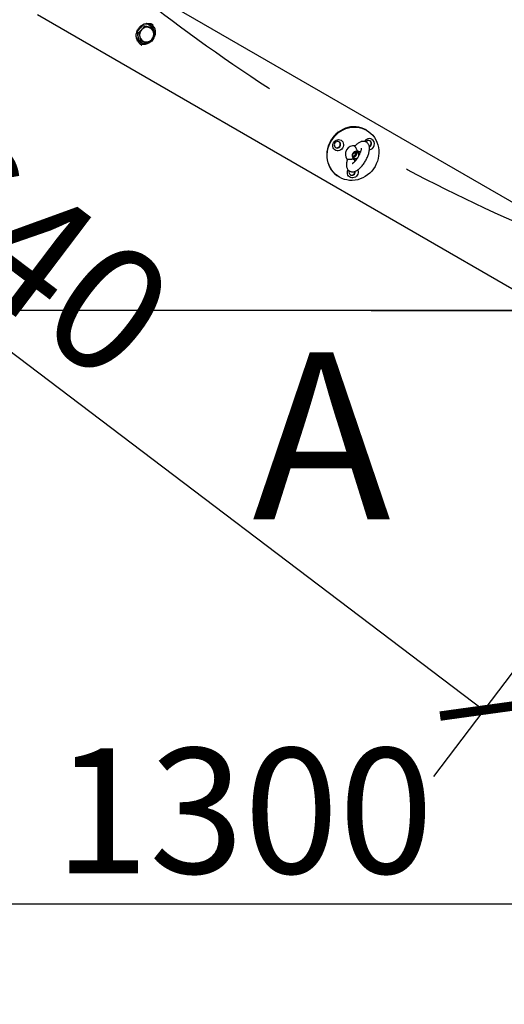
# Model space of a CAD drawing. Units: millimetres. Extents: x 10232 to 52541, y -20002 to 17079.
# Drawn here: x 13392 to 13973, y 9088 to 10267 of the extents above; entities that cross this region are included whole.
import ezdxf

# ---------------------------------------------------------------- set-up
doc = ezdxf.new("R2010")
doc.units = ezdxf.units.MM
doc.header["$PDSIZE"] = -1
doc.linetypes.add('ACAD_ISO03W100', pattern=[30, 12, -18])
doc.linetypes.add('ČERCHOVANÁ', pattern=[25.4, 12.7, -6.35, 0, -6.35])
for name, color, linetype in [('HERNI_PRVEK', 4, 'Continuous'), ('KOTY', 7, 'Continuous'), ('osa', 7, 'ČERCHOVANÁ'), ('PADOVA_ZONA', 1, 'ACAD_ISO03W100')]:
    doc.layers.add(name, color=color, linetype=linetype)
doc.styles.add('arial', font='arial.ttf')
doc.styles.add('TENKÉ', font='simplex.shx', dxfattribs={"height": 2})
doc.dimstyles.new('_KOTY_50', dxfattribs={"dimtxt": 150, "dimasz": 75, "dimexe": 100, "dimexo": 50, "dimgap": 35, "dimtad": 1, "dimdec": 0, "dimrnd": 10, "dimdsep": 46, "dimtxsty": 'arial', "dimblk": 'ARCHTICK', "dimcen": -1.5, "dimclrt": 2, "dimadec": 0, "dimazin": 0, "dimtfac": 0.63, "dimtdec": 0, "dimtix": 1, "dimtmove": 2, "dimatfit": 3, "dimldrblk": 'KOTA', "dimfxl": 100, "dimtolj": 1, "dimtzin": 0, "dimarcsym": 0})

# ---------------------------------------------------------------- blocks, each defined once
blk = doc.blocks.new('_ArchTick')
at = {"color": 0, "linetype": 'ByBlock', "const_width": 0.15}
blk.add_lwpolyline([(-0.5, -0.5), (0.5, 0.5)], dxfattribs=at)
blk = doc.blocks.new('*D133')
at = {"layer": 'Defpoints', "color": 0, "transparency": 16777216}
for p in [(13011, 10912.2), (14310.8, 9918.8), (14310.8, 9208.1)]:
    blk.add_point(p, dxfattribs=at)
at = {"layer": 'KOTY', "color": 0, "lineweight": -2, "transparency": 16777216}
for p, q in [((13011, 10862.2), (13011, 9108.1)), ((14310.8, 9868.8), (14310.8, 9108.1)), ((13011, 9208.1), (14310.8, 9208.1))]:
    blk.add_line(p, q, dxfattribs=at)
at = {"layer": 'KOTY', "color": 0, "lineweight": -2, "transparency": 16777216, "xscale": 75, "yscale": 75, "zscale": 75, "rotation": 180}
blk.add_blockref('_ArchTick', (13011, 9208.1), dxfattribs=at)
at = {"layer": 'KOTY', "color": 0, "lineweight": -2, "transparency": 16777216, "xscale": 75, "yscale": 75, "zscale": 75}
blk.add_blockref('_ArchTick', (14310.8, 9208.1), dxfattribs=at)
at = {"layer": 'KOTY', "color": 2, "transparency": 16777216, "insert": (13660.9, 9319.7), "char_height": 150, "attachment_point": 5, "style": 'arial'}
blk.add_mtext('\\A1;1300', dxfattribs=at)
blk = doc.blocks.new('KOTA')
for p, q in [((-75, -75), (75, 75)), ((0, 75), (0, -75)), ((-75, 0), (75, 0))]:
    blk.add_line(p, q)
blk = doc.blocks.new('*D134')
at = {"layer": 'Defpoints', "color": 0, "transparency": 16777216}
for p in [(13011, 10912.2), (12190.3, 9918.8), (14310.8, 9918.8)]:
    blk.add_point(p, dxfattribs=at)
at = {"layer": 'KOTY', "color": 0, "lineweight": -2, "transparency": 16777216}
for p, q in [((12961, 10912.2), (12090.3, 10912.2)), ((12190.3, 10912.2), (12190.3, 9918.8)), ((14260.8, 9918.8), (12090.3, 9918.8))]:
    blk.add_line(p, q, dxfattribs=at)
at = {"layer": 'KOTY', "color": 0, "lineweight": -2, "transparency": 16777216, "xscale": 75, "yscale": 75, "zscale": 75}
for p, rotation in [((12190.3, 10912.2), 90), ((12190.3, 9918.8), 270)]:
    blk.add_blockref('_ArchTick', p, dxfattribs=dict(at, rotation=rotation))
at = {"layer": 'KOTY', "color": 2, "transparency": 16777216, "insert": (12078.7, 10415.5), "char_height": 150, "attachment_point": 5, "rotation": 90, "style": 'arial'}
blk.add_mtext('\\A1;990', dxfattribs=at)
blk = doc.blocks.new('*D105')
at = {"layer": 'Defpoints', "color": 0, "transparency": 16777216}
for p in [(12718.7, 11973.8), (14441.6, 10038.2), (14285, 9918.8)]:
    blk.add_point(p, dxfattribs=at)
at = {"layer": 'KOTY', "color": 0, "lineweight": -2, "transparency": 16777216}
for p, q in [((12758.4, 12004.1), (12954.9, 12153.9)), ((12875.4, 12093.2), (14441.6, 10038.2)), ((14324.7, 9949.1), (14521.2, 10098.8))]:
    blk.add_line(p, q, dxfattribs=at)
at = {"layer": 'KOTY', "color": 0, "lineweight": -2, "transparency": 16777216, "xscale": 75, "yscale": 75, "zscale": 75}
for p, rotation in [((12875.4, 12093.2), 127.3130958312146), ((14441.6, 10038.2), 307.3130958312146)]:
    blk.add_blockref('_ArchTick', p, dxfattribs=dict(at, rotation=rotation))
at = {"layer": 'KOTY', "color": 2, "transparency": 16777216, "insert": (13747.2, 11133.4), "char_height": 150, "attachment_point": 5, "rotation": 307.3131, "style": 'arial'}
blk.add_mtext('\\A1;2580', dxfattribs=at)
blk = doc.blocks.new('*D113')
at = {"layer": 'Defpoints', "color": 0, "transparency": 16777216}
for p in [(13005.1, 10907.2), (14310.8, 9918.8), (13948.6, 9440.4)]:
    blk.add_point(p, dxfattribs=at)
at = {"layer": 'KOTY', "color": 0, "lineweight": -2, "transparency": 16777216}
for p, q in [((12974.9, 10867.4), (12582.6, 10349.1)), ((12642.9, 10428.9), (13948.6, 9440.4)), ((14280.6, 9878.9), (13888.3, 9360.6))]:
    blk.add_line(p, q, dxfattribs=at)
at = {"layer": 'KOTY', "color": 0, "lineweight": -2, "transparency": 16777216, "xscale": 75, "yscale": 75, "zscale": 75}
for p, rotation in [((12642.9, 10428.9), 142.8715709575681), ((13948.6, 9440.4), 322.8715709575681)]:
    blk.add_blockref('_ArchTick', p, dxfattribs=dict(at, rotation=rotation))
at = {"layer": 'KOTY', "color": 2, "transparency": 16777216, "insert": (13363.1, 10023.6), "char_height": 150, "attachment_point": 5, "rotation": 322.8716, "style": 'arial'}
blk.add_mtext('\\A1;1640', dxfattribs=at)

msp = doc.modelspace()

# ---------------------------------------------------------------- linework, layer by layer
at = {"layer": 'HERNI_PRVEK', "ltscale": 200}
for p, q in [((13497.4, 10328.6), (14125.6, 9966)), ((14119.3, 9865.6), (13413.6, 10273.1)), ((13548, 10261.3), (13547.4, 10261.7)), ((13532.8, 10252.8), (13536.3, 10256.6)), ((13532.8, 10252.8), (13534.7, 10251.7)), ((13534.1, 10247.9), (13532.8, 10252.8)), ((13533.9, 10248.1), (13533.6, 10249.6)), ((13536.3, 10256.6), (13539.8, 10260.4)), ((13539.8, 10260.4), (13541.7, 10259.4)), ((13539.8, 10260.4), (13544.6, 10259.4)), ((13544.6, 10259.4), (13549.3, 10258.4)), ((13549.3, 10258.4), (13551.2, 10257.3)), ((13553.4, 10251.5), (13553.3, 10250.4)), ((13534.4, 10246.5), (13533.9, 10248.1)), ((13535.3, 10243.1), (13534.1, 10247.9)), ((13535.3, 10243.1), (13537.2, 10242)), ((13535.4, 10240.9), (13536, 10240.6)), ((13538.1, 10237), (13538.7, 10236.7)), ((13808, 10134.9), (13807.4, 10135.2)), ((13800.7, 10109.4), (13799.6, 10109.2)), ((13793.5, 10098.6), (13793.9, 10097.6)), ((13774.9, 10078.9), (13775.5, 10078.6))]:
    msp.add_line(p, q, dxfattribs=at)
at = {"layer": 'HERNI_PRVEK', "ltscale": 200, "flags": 128}
for points in [[(13552.1, 10261.3), (13552, 10261.3), (13551.3, 10261.7)], [(13553.3, 10258.2), (13554.1, 10256.2), (13554.6, 10254), (13554.7, 10251.8), (13554.5, 10249.6), (13553.9, 10247.4), (13553, 10245.4), (13551.9, 10243.4), (13550.4, 10241.7), (13548.7, 10240.3), (13546.8, 10239.1), (13544.8, 10238.2), (13542.7, 10237.7), (13540.6, 10237.5), (13538.5, 10237.7), (13536.4, 10238.2), (13536, 10238.4)], [(13543.4, 10259.7), (13543.8, 10259.6), (13545.4, 10259.2)], [(13535.4, 10240.9), (13533.9, 10241.9), (13533, 10242.8)], [(13807.4, 10135.2), (13804.6, 10136.7), (13801.6, 10137.8), (13798.5, 10138.5), (13795.3, 10139), (13792.1, 10139), (13788.8, 10138.8), (13785.6, 10138.2), (13782.5, 10137.2), (13779.4, 10135.9), (13776.5, 10134.3), (13773.7, 10132.4), (13771.2, 10130.2), (13768.8, 10127.8), (13766.7, 10125.1), (13764.8, 10122.3), (13763.3, 10119.2), (13762, 10116.1), (13761.1, 10112.8), (13760.5, 10109.5), (13760.2, 10106.2), (13760.3, 10102.8), (13760.7, 10099.5), (13761.5, 10096.3), (13762.5, 10093.2), (13763.9, 10090.3), (13765.6, 10087.5), (13767.6, 10085), (13769.8, 10082.7), (13772.2, 10080.7), (13774.9, 10078.9), (13774.9, 10078.9)], [(13808, 10134.9), (13810.7, 10133.1), (13813.1, 10131.1), (13815.3, 10128.8), (13817.3, 10126.3), (13819, 10123.5), (13820.4, 10120.6), (13821.4, 10117.5), (13822.2, 10114.3), (13822.6, 10111), (13822.7, 10107.6), (13822.4, 10104.3), (13821.8, 10101), (13820.9, 10097.7), (13819.6, 10094.6), (13818.1, 10091.5), (13816.2, 10088.7), (13814.1, 10086), (13811.7, 10083.6), (13809.2, 10081.4), (13806.4, 10079.5), (13803.5, 10077.9), (13800.4, 10076.6), (13797.3, 10075.6), (13794.1, 10075), (13790.8, 10074.8), (13787.6, 10074.8), (13784.4, 10075.3), (13781.3, 10076), (13778.3, 10077.1), (13775.5, 10078.6), (13772.9, 10080.3), (13770.4, 10082.3), (13768.2, 10084.6), (13766.2, 10087.2), (13764.5, 10089.9), (13763.2, 10092.9), (13762.1, 10096), (13761.3, 10099.2), (13760.9, 10102.5), (13760.9, 10105.8), (13761.1, 10109.1), (13761.7, 10112.5), (13762.7, 10115.7), (13763.9, 10118.9), (13765.5, 10121.9), (13767.3, 10124.8), (13769.4, 10127.4), (13771.8, 10129.9), (13774.3, 10132), (13777.1, 10133.9), (13780, 10135.5), (13783.1, 10136.8), (13786.2, 10137.8), (13789.5, 10138.4), (13792.7, 10138.7), (13795.9, 10138.6), (13799.1, 10138.2), (13802.2, 10137.4), (13805.2, 10136.3), (13808, 10134.9)], [(13777.3, 10122.9), (13778.4, 10122.1), (13779.4, 10120.9), (13780, 10119.5), (13780.3, 10118), (13780.3, 10116.5), (13779.9, 10114.9), (13779.2, 10113.5), (13778.2, 10112.3), (13776.9, 10111.4), (13775.5, 10110.7), (13774, 10110.4), (13772.6, 10110.4), (13771.1, 10110.8), (13769.9, 10111.6), (13768.8, 10112.6), (13768, 10113.9), (13767.5, 10115.3), (13767.4, 10116.9), (13767.6, 10118.4), (13768.2, 10119.9), (13769, 10121.2), (13770.2, 10122.3), (13771.5, 10123.1), (13772.9, 10123.6), (13774.4, 10123.7), (13775.9, 10123.5), (13777.3, 10122.9)], [(13775, 10121), (13774, 10121.4), (13772.8, 10121.5), (13771.7, 10121.2), (13770.7, 10120.6), (13769.9, 10119.7), (13769.4, 10118.6), (13769.2, 10117.4), (13769.3, 10116.3), (13769.8, 10115.2), (13770.5, 10114.4), (13771.5, 10113.9), (13772.6, 10113.6), (13773.7, 10113.7), (13774.8, 10114.2), (13775.7, 10115), (13776.4, 10115.9), (13776.7, 10117.1), (13776.8, 10118.3), (13776.5, 10119.4), (13775.9, 10120.3), (13775, 10121)], [(13797.4, 10087.3), (13797.6, 10086.9), (13797.9, 10085.4), (13797.8, 10083.8), (13797.4, 10082.3), (13796.7, 10080.9), (13795.7, 10079.7), (13794.5, 10078.7), (13793.1, 10078.1), (13791.6, 10077.7), (13790.1, 10077.8), (13788.7, 10078.2), (13787.4, 10078.9), (13786.4, 10080), (13785.6, 10081.2), (13785.1, 10082.7), (13785, 10084.2), (13785.2, 10085.8), (13785.7, 10087.2), (13785.9, 10087.5)], [(13787.1, 10086.4), (13787, 10086), (13786.8, 10084.8), (13786.9, 10083.6), (13787.4, 10082.6), (13788.1, 10081.8), (13789.1, 10081.2), (13790.2, 10081), (13791.3, 10081.1), (13792.4, 10081.6), (13793.3, 10082.3), (13793.9, 10083.3), (13794.3, 10084.4), (13794.3, 10085.6), (13794.3, 10085.7)]]:
    msp.add_lwpolyline(points, dxfattribs=at)
at = {"layer": 'HERNI_PRVEK', "ltscale": 200}
for centre, radius, start, end in [((13542.7, 10251.8), 10.3, 357.7606, 101.2374), ((13542.5, 10251.9), 10.9, 357.8346, 84.3821), ((13542.1, 10252.6), 10.5, 60.0045, 78.7616), ((13542.1, 10252.6), 12.5, 26.364, 51.4663), ((13543.1, 10250.3), 9.5, 125.4379, 149.5486), ((13545.3, 10249), 9.4, 137.1763, 194.0303), ((13545, 10249.6), 8.77, 78.7522, 138.4197), ((13544.9, 10250.3), 8.02, 14.0068, 77.4719), ((13543.6, 10250), 9.4, 317.1755, 14.0308), ((13541.6, 10249.8), 10.2, 200.3375, 289.1603), ((13541.3, 10249.9), 10.7, 213.8909, 293.4198), ((13544, 10248.7), 8.02, 194.0066, 257.4744), ((13543.9, 10249.4), 8.77, 258.7514, 318.421), ((13772.4, 10117.9), 4.02, 246.1917, 53.8083), ((13811.2, 10118.3), 6.55, 61.7692, 151.0064), ((13810.2, 10118.7), 3.85, 61.8945, 144.8351), ((13809.4, 10119), 4.04, 296.0927, 52.4903), ((13809.8, 10118.8), 4.03, 291.3862, 56.3743), ((13810.5, 10118.3), 6.87, 277.4148, 56.1272), ((13792.5, 10106.1), 9.99, 149.0147, 218.7126), ((13792.7, 10106.5), 9.89, 80.6985, 151.3742), ((13795.1, 10105.1), 4.23, 8.9751, 153.8519), ((13790.5, 10107.5), 4.16, 281.1422, 18.8594), ((13795, 10105.1), 3.72, 347.4097, 153.4681), ((13791.8, 10106.7), 4.1, 268.4213, 31.579), ((13792, 10106.6), 4.1, 266.7646, 33.235), ((13794.9, 10104.6), 4.24, 146.3648, 291.9866), ((13794.7, 10104.8), 3.72, 146.6398, 317.285), ((13790, 10085.2), 4.02, 246.4973, 4.4411)]:
    msp.add_arc(centre, radius, start, end, dxfattribs=at)
for points, knots in [([(13533.3, 10242.2), (13533.1, 10242.5), (13532.7, 10243.4), (13532.2, 10245), (13531.9, 10247), (13531.8, 10249), (13532.1, 10251.1), (13532.7, 10253.1), (13533.5, 10255.1), (13534.6, 10256.8), (13535.9, 10258.5), (13537.5, 10259.9), (13539.2, 10261), (13541, 10262), (13542.9, 10262.6), (13544.9, 10262.9), (13546.9, 10262.9), (13548.8, 10262.6), (13550.3, 10262.2), (13551.1, 10261.8), (13551.3, 10261.7)], [0, 0, 0, 0, 0.029259, 0.088909, 0.148496, 0.207944, 0.267278, 0.326518, 0.385692, 0.444825, 0.50393, 0.563032, 0.622148, 0.681314, 0.740559, 0.799916, 0.859419, 0.919086, 0.978926, 1, 1, 1, 1]), ([(13538.4, 10255.4), (13538.3, 10255.3), (13537.7, 10254.6), (13536.5, 10253.4), (13535.3, 10252.3), (13534.7, 10251.7)], [0, 0, 0, 0, 0.0700993, 0.5307675, 1, 1, 1, 1]), ([(13534.7, 10251.7), (13535.1, 10250.4), (13535.7, 10248.7), (13536.1, 10247.1), (13536.2, 10246.7)], [0, 0, 0, 0, 0.779622, 1, 1, 1, 1]), ([(13541.7, 10259.4), (13541.2, 10258.7), (13540.2, 10257.4), (13539, 10256.1), (13538.4, 10255.4)], [0, 0, 0, 0, 0.495462, 1, 1, 1, 1]), ([(13546.7, 10258.2), (13546.6, 10258.2), (13545.7, 10258.4), (13544, 10258.8), (13542.5, 10259.2), (13541.7, 10259.4)], [0, 0, 0, 0, 0.070093, 0.530781, 1, 1, 1, 1]), ([(13551.2, 10257.3), (13550.5, 10257.4), (13549.1, 10257.7), (13547.5, 10258), (13546.7, 10258.2)], [0, 0, 0, 0, 0.495471, 1, 1, 1, 1]), ([(13552.7, 10252.3), (13552.6, 10252.6), (13552.2, 10254.3), (13551.6, 10256), (13551.2, 10257.3)], [0, 0, 0, 0, 0.220379, 1, 1, 1, 1]), ([(13553.8, 10247.6), (13553.7, 10247.9), (13553.4, 10249.4), (13553, 10251), (13552.7, 10252.3)], [0, 0, 0, 0, 0.1963528, 1, 1, 1, 1]), ([(13538.7, 10236.7), (13538.4, 10236.9), (13537.4, 10237.3), (13536.1, 10238.4), (13534.8, 10239.8), (13533.8, 10241.1), (13533.4, 10241.9), (13533.3, 10242.2)], [0, 0, 0, 0, 0.140548, 0.391337, 0.642133, 0.892607, 1, 1, 1, 1]), ([(13536.2, 10246.7), (13536.5, 10245.4), (13536.9, 10243.8), (13537.2, 10242.3), (13537.2, 10242)], [0, 0, 0, 0, 0.803649, 1, 1, 1, 1]), ([(13537.2, 10242), (13538.1, 10241.8), (13539.8, 10241.4), (13541.4, 10241), (13542.2, 10240.8)], [0, 0, 0, 0, 0.49545, 1, 1, 1, 1]), ([(13542.2, 10240.8), (13542.4, 10240.8), (13543.2, 10240.6), (13544.8, 10240.3), (13546.1, 10240.1), (13546.8, 10239.9)], [0, 0, 0, 0, 0.070087, 0.530786, 1, 1, 1, 1]), ([(13546.8, 10239.9), (13547.4, 10240.5), (13548.7, 10241.7), (13549.9, 10243), (13550.5, 10243.6)], [0, 0, 0, 0, 0.49545, 1, 1, 1, 1]), ([(13550.5, 10243.6), (13550.6, 10243.7), (13551.2, 10244.4), (13552.3, 10245.7), (13553.3, 10246.9), (13553.8, 10247.6)], [0, 0, 0, 0, 0.070079, 0.530783, 1, 1, 1, 1]), ([(13785, 10100.3), (13785, 10100.2), (13784.7, 10099.4), (13784.3, 10097.9), (13783.9, 10095.8), (13783.8, 10093.8), (13783.9, 10092), (13784.2, 10090.4), (13784.8, 10089), (13785.5, 10087.8), (13786.5, 10086.7), (13787.8, 10085.9), (13789.2, 10085.3), (13790.6, 10085.1), (13792, 10085.1), (13793.4, 10085.3), (13794.9, 10085.8), (13796.4, 10086.6), (13798, 10087.7), (13799.6, 10089.1), (13801.2, 10090.7), (13802.7, 10092.4), (13804.2, 10094.3), (13805.5, 10096.3), (13806.8, 10098.4), (13807.9, 10100.5), (13808.9, 10102.7), (13809.8, 10104.9), (13810.5, 10107), (13811, 10109.2), (13811.4, 10111.3), (13811.5, 10113.2), (13811.3, 10115), (13810.9, 10116.6), (13810.3, 10117.9), (13809.5, 10119.1), (13808.5, 10120.1), (13807.2, 10120.9), (13805.8, 10121.4), (13804.4, 10121.6), (13803, 10121.6), (13801.6, 10121.3), (13800.1, 10120.7), (13798.6, 10119.9), (13797, 10118.7), (13795.4, 10117.4), (13794.4, 10116.3), (13793.9, 10115.8)], [0, 0, 0, 0, 0.002935, 0.028757, 0.055272, 0.082962, 0.107709, 0.129526, 0.149282, 0.167836, 0.185761, 0.205281, 0.223886, 0.242005, 0.260242, 0.279299, 0.299982, 0.323118, 0.348931, 0.376023, 0.402512, 0.428264, 0.453492, 0.478403, 0.503153, 0.527873, 0.552657, 0.577619, 0.602916, 0.628762, 0.655464, 0.683409, 0.70755, 0.728861, 0.748314, 0.766701, 0.78455, 0.803856, 0.822344, 0.840435, 0.858765, 0.878052, 0.899119, 0.922755, 0.948952, 0.97599, 1, 1, 1, 1]), ([(13801.4, 10113.4), (13801.4, 10113.4), (13801.4, 10113.3), (13801.5, 10113), (13801.4, 10112.3), (13801.3, 10111.4), (13801, 10110.2), (13800.6, 10108.8), (13800, 10107.3), (13799.3, 10105.7), (13798.4, 10104), (13797.4, 10102.3), (13796.4, 10100.7), (13795.3, 10099.2), (13794.2, 10097.9), (13793.2, 10096.8), (13792.3, 10096), (13791.6, 10095.4), (13791.1, 10095.1), (13790.8, 10095), (13790.8, 10095), (13790.9, 10095)], [0, 0, 0, 0, 0.034141, 0.0789959, 0.1265457, 0.1774877, 0.2317069, 0.2886818, 0.3477585, 0.4083126, 0.4698126, 0.5318056, 0.5939062, 0.6556123, 0.7165252, 0.7761685, 0.8339962, 0.8894135, 0.9361432, 0.980302, 1, 1, 1, 1]), ([(13794.2, 10115.3), (13794, 10115.4), (13793.7, 10115.6), (13793.9, 10115.7), (13794, 10115.7)], [0, 0, 0, 0, 0.694933, 1, 1, 1, 1]), ([(13796.5, 10111), (13796.4, 10111.4), (13796, 10112.2), (13795.5, 10113.4), (13795, 10114.4), (13794.6, 10115), (13794.3, 10115.2), (13794.2, 10115.3)], [0, 0, 0, 0, 0.222135, 0.432712, 0.644104, 0.839005, 1, 1, 1, 1]), ([(13799.6, 10109.2), (13799.3, 10109.2), (13798.8, 10109.2), (13798, 10109.4), (13797.3, 10109.8), (13796.8, 10110.4), (13796.6, 10110.8), (13796.5, 10111)], [0, 0, 0, 0, 0.264436, 0.401541, 0.626807, 0.851265, 1, 1, 1, 1]), ([(13785, 10100.3), (13785.1, 10100.4), (13785.1, 10100.5), (13785.3, 10100.4), (13785.5, 10100.3), (13785.5, 10100.3)], [0, 0, 0, 0, 0.327113, 0.928097, 1, 1, 1, 1]), ([(13785.5, 10100.3), (13785.7, 10100.2), (13786, 10100.1), (13786.9, 10100.1), (13788, 10100.2), (13789.2, 10100.3), (13790, 10100.4), (13790.4, 10100.4)], [0, 0, 0, 0, 0.199262, 0.398738, 0.593126, 0.788896, 1, 1, 1, 1]), ([(13790.4, 10100.4), (13790.6, 10100.5), (13791, 10100.5), (13791.9, 10100.4), (13792.7, 10100), (13793.2, 10099.3), (13793.5, 10098.8), (13793.5, 10098.6)], [0, 0, 0, 0, 0.113198, 0.361694, 0.61208, 0.835196, 1, 1, 1, 1])]:
    msp.add_open_spline(points, degree=3, knots=knots, dxfattribs=at)
at = {"layer": 'osa', "linetype": 'ČERCHOVANÁ', "ltscale": 15}
msp.add_line((13813.3, 9918.8), (14808.3, 9918.8), dxfattribs=at)
msp.add_circle((14850, 11973.8), 2131.3, dxfattribs=at)
at = {"layer": 'PADOVA_ZONA', "linetype": 'ACAD_ISO03W100', "ltscale": 10}
msp.add_circle((14850, 11973.8), 3725, dxfattribs=at)

# ---------------------------------------------------------------- texts
at = {"layer": 'KOTY', "ltscale": 400, "insert": (13548.8, 9868.8), "char_height": 200, "width": 739.519, "attachment_point": 1, "style": 'TENKÉ'}
msp.add_mtext('{\\fVerdana|b0|i0|c238|p34;  A}', dxfattribs=at)

# ---------------------------------------------------------------- dimensions: what is measured, and where the dimension line sits
at = {"layer": 'KOTY'}
for p1, p2, distance, picture, middle in [((12718.7, 11973.8), (14285, 9918.8), 197, '*D105', (13747.2, 11133.4)), ((13005.1, 10907.2), (14310.8, 9918.8), -600, '*D113', (13363.1, 10023.6))]:
    dim = msp.add_aligned_dim(p1=p1, p2=p2, distance=distance, dimstyle='_KOTY_50', dxfattribs=at)
    dim.commit()
    dim.dimension.update_dxf_attribs({"geometry": picture, "text_midpoint": middle})
dim = msp.add_linear_dim(base=(12190.3, 9918.8), p1=(13011, 10912.2), p2=(14310.8, 9918.8), angle=90, dimstyle='_KOTY_50', dxfattribs=at)
dim.commit()
dim.dimension.update_dxf_attribs({"geometry": '*D134', "text_midpoint": (12078.7, 10415.5)})
dim = msp.add_linear_dim(base=(14310.8, 9208.1), p1=(13011, 10912.2), p2=(14310.8, 9918.8), dimstyle='_KOTY_50', dxfattribs=at)
dim.commit()
dim.dimension.update_dxf_attribs({"geometry": '*D133', "text_midpoint": (13660.9, 9319.7)})

doc.saveas('drawing.dxf')
